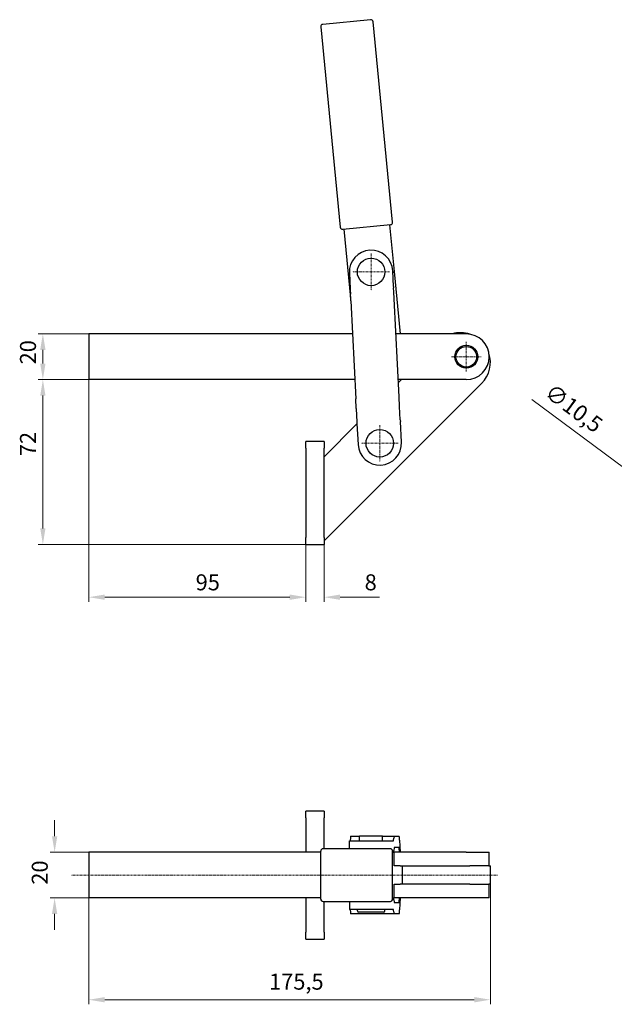
# Model space of a CAD drawing. Extents: x 28 to 377, y 44 to 275.
# Drawn here: x 28 to 158, y 58 to 273 of the extents above; entities that cross this region are included whole.
import ezdxf

# ---------------------------------------------------------------- set-up
doc = ezdxf.new("R2010")
doc.units = 0
doc.linetypes.add('CHAIN', pattern=[0.3543, 0.2362, -0.0295, 0.0591, -0.0295])
for name, color, linetype, lineweight in [('Kóty', 179, 'Continuous', 9), ('Osa', 231, 'CHAIN', 18), ('Středová značka', 231, 'CHAIN', 18), ('Viditelné hrany', 7, 'Continuous', 25)]:
    doc.layers.add(name, color=color, linetype=linetype, lineweight=lineweight)
doc.styles.get("Standard").update_dxf_attribs({"font": 'isocp___.ttf'})
doc.styles.add('Text Style57', font='isocpeur.ttf')
doc.dimstyles.new('AM_CSN', dxfattribs={"dimtxt": 3.5, "dimasz": 3.5, "dimexe": 1, "dimexo": 0, "dimgap": 1.5, "dimtad": 1, "dimdec": 1, "dimrnd": 1e-08, "dimtxsty": 'Standard', "dimcen": 0.09, "dimclrd": 1, "dimclre": 1, "dimclrt": 18, "dimadec": 0, "dimazin": 2, "dimtfac": 0.71, "dimtdec": 1, "dimtofl": 0, "dimtmove": 0, "dimatfit": 3, "dimfxl": 0, "dimtolj": 1, "dimtzin": 0, "dimlwd": 0, "dimlwe": 0, "dimarcsym": 0})

# ---------------------------------------------------------------- blocks, each defined once
blk = doc.blocks.new('*D68')
at = {"layer": 'Defpoints', "color": 0, "linetype": 'Continuous'}
for p in [(43.51, 194.62), (90.95, 160.12), (43.51, 147.07)]:
    blk.add_point(p, dxfattribs=at)
at = {"layer": 'Kóty', "color": 1, "linetype": 'Continuous', "lineweight": 0}
for p, q in [((43.51, 194.62), (43.51, 146.07)), ((90.95, 160.12), (90.95, 146.07)), ((87.45, 147.07), (47.01, 147.07))]:
    blk.add_line(p, q, dxfattribs=at)
at = {"layer": 'Kóty', "color": 1, "linetype": 'Continuous'}
for points in [[(47.01, 147.66), (47.01, 146.49), (43.51, 147.07)], [(87.45, 147.66), (87.45, 146.49), (90.95, 147.07)]]:
    blk.add_solid(points, dxfattribs=at)
at = {"layer": 'Kóty', "color": 18, "linetype": 'Continuous', "lineweight": 5, "insert": (66.87, 152.07), "char_height": 3.5, "attachment_point": 1, "style": 'Text Style57'}
blk.add_mtext('\\A1;95', dxfattribs=at)
blk = doc.blocks.new('*D69')
at = {"layer": 'Defpoints', "color": 0, "linetype": 'Continuous'}
for p in [(90.95, 160.12), (94.95, 160.12), (90.95, 147.07)]:
    blk.add_point(p, dxfattribs=at)
at = {"layer": 'Kóty', "color": 1, "linetype": 'Continuous', "lineweight": 0}
for p, q in [((90.95, 160.12), (90.95, 146.07)), ((94.95, 160.12), (94.95, 146.07)), ((87.45, 147.07), (83.95, 147.07)), ((98.45, 147.07), (107.05, 147.07))]:
    blk.add_line(p, q, dxfattribs=at)
at = {"layer": 'Kóty', "color": 1, "linetype": 'Continuous'}
for points in [[(87.45, 147.66), (87.45, 146.49), (90.95, 147.07)], [(98.45, 147.66), (98.45, 146.49), (94.95, 147.07)]]:
    blk.add_solid(points, dxfattribs=at)
at = {"layer": 'Kóty', "color": 18, "linetype": 'Continuous', "lineweight": 5, "insert": (103.8, 152.07), "char_height": 3.5, "attachment_point": 1, "style": 'Text Style57'}
blk.add_mtext('\\A1;8', dxfattribs=at)
blk = doc.blocks.new('*D70')
at = {"layer": 'Defpoints', "color": 0, "linetype": 'Continuous'}
for p in [(33.48, 194.62), (43.51, 194.62), (90.95, 158.62)]:
    blk.add_point(p, dxfattribs=at)
at = {"layer": 'Kóty', "color": 1, "linetype": 'Continuous', "lineweight": 0}
for p, q in [((43.51, 194.62), (32.48, 194.62)), ((33.48, 162.12), (33.48, 191.12)), ((90.95, 158.62), (32.48, 158.62))]:
    blk.add_line(p, q, dxfattribs=at)
at = {"layer": 'Kóty', "color": 1, "linetype": 'Continuous'}
for points in [[(32.9, 191.12), (34.06, 191.12), (33.48, 194.62)], [(32.9, 162.12), (34.06, 162.12), (33.48, 158.62)]]:
    blk.add_solid(points, dxfattribs=at)
at = {"layer": 'Kóty', "color": 18, "linetype": 'Continuous', "lineweight": 5, "insert": (28.48, 177.89), "char_height": 3.5, "attachment_point": 1, "rotation": 90, "style": 'Text Style57'}
blk.add_mtext('\\A1;72', dxfattribs=at)
blk = doc.blocks.new('*D71')
at = {"layer": 'Defpoints', "color": 0, "linetype": 'Continuous'}
for p in [(43.51, 204.62), (33.48, 194.62), (43.51, 194.62)]:
    blk.add_point(p, dxfattribs=at)
at = {"layer": 'Kóty', "color": 1, "linetype": 'Continuous', "lineweight": 0}
for p, q in [((43.51, 204.62), (32.48, 204.62)), ((33.48, 201.12), (33.48, 198.12)), ((43.51, 194.62), (32.48, 194.62))]:
    blk.add_line(p, q, dxfattribs=at)
at = {"layer": 'Kóty', "color": 1, "linetype": 'Continuous'}
for points in [[(32.9, 201.12), (34.06, 201.12), (33.48, 204.62)], [(32.9, 198.12), (34.06, 198.12), (33.48, 194.62)]]:
    blk.add_solid(points, dxfattribs=at)
at = {"layer": 'Kóty', "color": 18, "linetype": 'Continuous', "lineweight": 5, "insert": (28.48, 197.95), "char_height": 3.5, "attachment_point": 1, "rotation": 90, "style": 'Text Style57'}
blk.add_mtext('\\A1;20', dxfattribs=at)
blk = doc.blocks.new('*D76')
at = {"layer": 'Defpoints', "color": 0, "linetype": 'Continuous'}
for p in [(165.73, 171.43), (169.95, 168.3)]:
    blk.add_point(p, dxfattribs=at)
at = {"layer": 'Kóty', "color": 1, "linetype": 'Continuous', "lineweight": 0}
for p, q in [((140.32, 190.28), (162.92, 173.52)), ((167.75, 169.87), (167.93, 169.87)), ((167.84, 169.78), (167.84, 169.96))]:
    blk.add_line(p, q, dxfattribs=at)
at = {"layer": 'Kóty', "color": 1, "linetype": 'Continuous'}
blk.add_solid([(163.27, 173.99), (162.57, 173.05), (165.73, 171.43)], dxfattribs=at)
at = {"layer": 'Kóty', "color": 18, "linetype": 'Continuous', "lineweight": 5, "insert": (144.92, 193.96), "char_height": 3.5, "attachment_point": 1, "rotation": 323.441, "style": 'Text Style57'}
blk.add_mtext('\\A1;∅10,5', dxfattribs=at)
blk = doc.blocks.new('*D77')
at = {"layer": 'Defpoints', "color": 0, "linetype": 'Continuous'}
for p in [(43.51, 91.34), (36.05, 81.34), (43.51, 81.34)]:
    blk.add_point(p, dxfattribs=at)
at = {"layer": 'Kóty', "color": 1, "linetype": 'Continuous', "lineweight": 0}
for p, q in [((36.05, 94.84), (36.05, 98.34)), ((43.51, 91.34), (35.05, 91.34)), ((43.51, 81.34), (35.05, 81.34)), ((36.05, 77.84), (36.05, 74.34))]:
    blk.add_line(p, q, dxfattribs=at)
at = {"layer": 'Kóty', "color": 1, "linetype": 'Continuous'}
for points in [[(35.47, 94.84), (36.63, 94.84), (36.05, 91.34)], [(35.47, 77.84), (36.63, 77.84), (36.05, 81.34)]]:
    blk.add_solid(points, dxfattribs=at)
at = {"layer": 'Kóty', "color": 18, "linetype": 'Continuous', "lineweight": 5, "insert": (31.05, 84.24), "char_height": 3.5, "attachment_point": 1, "rotation": 90, "style": 'Text Style57'}
blk.add_mtext('\\A1;20', dxfattribs=at)
blk = doc.blocks.new('*D78')
at = {"layer": 'Defpoints', "color": 0, "linetype": 'Continuous'}
for p in [(131.27, 84.34), (43.51, 81.34), (43.51, 59.1)]:
    blk.add_point(p, dxfattribs=at)
at = {"layer": 'Kóty', "color": 1, "linetype": 'Continuous', "lineweight": 0}
for p, q in [((131.27, 84.34), (131.27, 58.1)), ((43.51, 81.34), (43.51, 58.1)), ((127.77, 59.1), (47.01, 59.1))]:
    blk.add_line(p, q, dxfattribs=at)
at = {"layer": 'Kóty', "color": 1, "linetype": 'Continuous'}
for points in [[(47.01, 59.68), (47.01, 58.52), (43.51, 59.1)], [(127.77, 59.68), (127.77, 58.52), (131.27, 59.1)]]:
    blk.add_solid(points, dxfattribs=at)
at = {"layer": 'Kóty', "color": 18, "linetype": 'Continuous', "lineweight": 5, "insert": (82.91, 64.8), "char_height": 3.5, "attachment_point": 1, "style": 'Text Style57'}
blk.add_mtext('\\A1;175,5', dxfattribs=at)

msp = doc.modelspace()

# ---------------------------------------------------------------- linework, layer by layer
at = {"layer": 'Osa', "lineweight": 18}
msp.add_line((132.901, 86.343), (39.658, 86.343), dxfattribs=at).dxf.unprotected_set("ltscale", 0)
at = {"layer": 'Středová značka', "lineweight": 18}
for p, q in [((105.204, 222.157), (105.204, 214.157)), ((109.204, 218.157), (101.204, 218.157)), ((126.011, 202.87), (126.011, 196.37)), ((129.261, 199.62), (122.761, 199.62)), ((107.096, 184.705), (107.096, 176.705)), ((111.096, 180.705), (103.096, 180.705))]:
    msp.add_line(p, q, dxfattribs=at).dxf.unprotected_set("ltscale", 0)
at = {"layer": 'Viditelné hrany', "linetype": 'Continuous', "lineweight": 25}
for p, q in [((94.206, 271.718), (98.475, 227.926)), ((105.106, 273.283), (94.655, 272.264)), ((109.92, 229.041), (105.652, 272.834)), ((99.021, 227.477), (109.471, 228.495)), ((109.222, 228.471), (110.216, 218.273)), ((99.27, 227.501), (100.736, 212.458)), ((100.46, 217.918), (100.634, 214.476)), ((110.122, 214.955), (109.948, 218.397)), ((109.968, 218.002), (110.216, 218.273)), ((110.216, 218.273), (111.547, 204.62)), ((100.634, 214.476), (100.647, 214.226)), ((100.647, 214.226), (100.693, 213.308)), ((100.769, 211.81), (100.693, 213.308)), ((110.122, 214.955), (110.134, 214.706)), ((110.181, 213.787), (110.134, 214.706)), ((110.256, 212.289), (110.181, 213.787)), ((100.769, 211.81), (101.85, 190.41)), ((111.337, 190.889), (110.256, 212.289)), ((101.132, 204.62), (43.511, 204.62)), ((43.511, 204.62), (43.511, 194.62)), ((126.011, 204.62), (110.644, 204.62)), ((101.637, 194.62), (43.511, 194.62)), ((94.951, 159.368), (129.37, 193.787)), ((126.011, 194.62), (111.149, 194.62)), ((111.819, 194.62), (111.181, 193.983)), ((101.957, 188.291), (101.85, 190.41)), ((111.444, 188.771), (111.337, 190.889)), ((101.957, 188.291), (102.107, 185.32)), ((111.595, 185.8), (111.444, 188.771)), ((102.107, 185.32), (102.124, 184.967)), ((111.595, 185.8), (111.612, 185.446)), ((111.84, 180.945), (111.612, 185.446)), ((102.126, 184.928), (94.951, 177.753)), ((102.124, 184.967), (102.352, 180.466)), ((90.951, 179.618), (90.951, 181.118)), ((94.951, 181.118), (90.951, 181.118)), ((94.951, 181.118), (94.951, 179.618)), ((90.951, 179.618), (90.951, 160.118)), ((94.951, 160.118), (94.951, 179.618)), ((90.951, 158.618), (90.951, 160.118)), ((94.951, 160.118), (94.951, 158.618)), ((90.951, 158.618), (94.951, 158.618)), ((90.951, 98.843), (90.951, 100.343)), ((94.951, 100.343), (90.951, 100.343)), ((94.951, 100.343), (94.951, 98.843)), ((90.951, 98.843), (90.951, 91.343)), ((94.951, 92.093), (94.951, 98.843)), ((100.769, 94.843), (102.704, 94.843)), ((107.704, 94.843), (102.704, 94.843)), ((102.704, 93.843), (102.704, 94.843)), ((107.704, 94.843), (110.256, 94.843)), ((107.704, 93.843), (107.704, 94.843)), ((110.256, 94.843), (111.337, 94.843)), ((100.454, 93.843), (109.948, 93.843)), ((100.454, 92.093), (100.454, 93.843)), ((100.693, 94.441), (100.647, 93.91)), ((109.948, 93.843), (110.122, 93.843)), ((110.134, 93.91), (110.181, 94.441)), ((111.444, 93.964), (111.577, 91.343)), ((94.204, 91.343), (43.511, 91.343)), ((43.511, 91.343), (43.511, 81.343)), ((94.204, 81.093), (94.204, 91.593)), ((105.154, 92.093), (94.704, 92.093)), ((109.423, 92.093), (105.154, 92.093)), ((109.923, 81.093), (109.923, 91.593)), ((109.923, 91.343), (110.216, 91.343)), ((110.244, 92.276), (110.197, 91.745)), ((110.216, 88.343), (110.216, 91.343)), ((126.011, 91.343), (110.216, 91.343)), ((111.337, 92.343), (110.256, 92.343)), ((111.398, 91.343), (111.355, 92.196)), ((126.011, 91.343), (131.011, 91.343)), ((131.011, 88.343), (131.011, 91.343)), ((111.547, 88.343), (110.216, 88.343)), ((111.547, 88.343), (122.945, 88.343)), ((111.987, 88.343), (111.987, 84.343)), ((122.945, 88.343), (126.807, 88.343)), ((130.947, 88.343), (126.807, 88.343)), ((130.947, 88.343), (131.273, 88.343)), ((131.273, 84.343), (131.273, 88.343)), ((110.216, 81.343), (110.216, 84.343)), ((110.216, 84.343), (111.547, 84.343)), ((122.945, 84.343), (111.547, 84.343)), ((126.807, 84.343), (122.945, 84.343)), ((126.807, 84.343), (130.947, 84.343)), ((131.273, 84.343), (130.947, 84.343)), ((131.011, 81.343), (131.011, 84.343)), ((94.204, 81.343), (43.511, 81.343)), ((90.951, 81.343), (90.951, 73.843)), ((94.704, 80.593), (105.154, 80.593)), ((94.951, 73.843), (94.951, 80.593)), ((100.454, 80.593), (100.454, 78.843)), ((105.154, 80.593), (109.423, 80.593)), ((109.923, 81.343), (110.216, 81.343)), ((110.197, 80.941), (110.244, 80.41)), ((126.011, 81.343), (110.216, 81.343)), ((110.256, 80.343), (111.337, 80.343)), ((111.355, 80.489), (111.398, 81.343)), ((111.577, 81.343), (111.444, 78.721)), ((131.011, 81.343), (126.011, 81.343)), ((109.948, 78.843), (100.454, 78.843)), ((100.647, 78.776), (100.693, 78.245)), ((110.256, 77.843), (100.769, 77.843)), ((102.204, 78.543), (102.204, 78.843)), ((107.904, 78.243), (102.504, 78.243)), ((108.204, 78.543), (108.204, 78.843)), ((110.122, 78.843), (109.948, 78.843)), ((110.181, 78.245), (110.134, 78.776)), ((111.337, 77.843), (110.256, 77.843)), ((90.951, 72.343), (90.951, 73.843)), ((94.951, 73.843), (94.951, 72.343)), ((90.951, 72.343), (94.951, 72.343))]:
    msp.add_line(p, q, dxfattribs=at).dxf.unprotected_set("ltscale", 0)
for points in [[(123.612, 200.325), (123.614, 200.324)], [(123.654, 200.29), (123.652, 200.289)], [(123.811, 200.808), (123.813, 200.807)], [(123.845, 200.765), (123.842, 200.765)], [(124.106, 201.24), (124.107, 201.238)], [(124.13, 201.191), (124.128, 201.191)], [(124.485, 201.6), (124.485, 201.598)], [(124.498, 201.547), (124.495, 201.548)], [(124.932, 201.82), (124.929, 201.821)], [(124.93, 201.874), (124.93, 201.872)], [(125.412, 201.996), (125.411, 201.998)], [(125.422, 202.05), (125.422, 202.048)], [(125.92, 202.069), (125.918, 202.071)], [(125.94, 202.119), (125.939, 202.117)], [(126.431, 202.034), (126.429, 202.036)], [(126.461, 202.079), (126.46, 202.078)], [(126.923, 201.894), (126.923, 201.897)], [(126.963, 201.932), (126.961, 201.93)], [(127.376, 201.655), (127.376, 201.657)], [(127.422, 201.684), (127.421, 201.682)], [(127.769, 201.326), (127.77, 201.329)], [(127.821, 201.345), (127.818, 201.344)], [(128.085, 200.924), (128.086, 200.926)], [(128.14, 200.931), (128.137, 200.931)], [(128.311, 200.464), (128.313, 200.466)], [(128.366, 200.46), (128.363, 200.46)], [(123.518, 199.811), (123.52, 199.81)], [(123.533, 199.289), (123.535, 199.288)], [(123.566, 199.785), (123.564, 199.784)], [(123.586, 199.274), (123.584, 199.272)], [(123.656, 198.781), (123.658, 198.781)], [(123.711, 198.777), (123.709, 198.775)], [(123.882, 198.31), (123.884, 198.31)], [(123.936, 198.317), (123.935, 198.315)], [(127.891, 198.05), (127.894, 198.05)], [(127.915, 198.001), (127.914, 198.003)], [(128.177, 198.475), (128.179, 198.476)], [(128.21, 198.432), (128.209, 198.434)], [(128.368, 198.951), (128.37, 198.952)], [(128.409, 198.915), (128.408, 198.917)], [(128.436, 199.967), (128.438, 199.969)], [(128.455, 199.455), (128.457, 199.457)], [(128.489, 199.952), (128.487, 199.953)], [(128.504, 199.43), (128.502, 199.431)], [(124.201, 197.896), (124.203, 197.896)], [(124.253, 197.914), (124.252, 197.912)], [(124.599, 197.557), (124.601, 197.558)], [(124.646, 197.586), (124.646, 197.583)], [(125.059, 197.309), (125.061, 197.31)], [(125.099, 197.347), (125.099, 197.344)], [(125.561, 197.161), (125.562, 197.163)], [(125.591, 197.207), (125.592, 197.204)], [(126.082, 197.121), (126.083, 197.123)], [(126.102, 197.172), (126.104, 197.17)], [(126.6, 197.191), (126.6, 197.193)], [(126.609, 197.245), (126.611, 197.243)], [(127.09, 197.421), (127.092, 197.42)], [(127.092, 197.366), (127.092, 197.368)], [(127.524, 197.693), (127.526, 197.693)], [(127.537, 197.64), (127.537, 197.642)]]:
    msp.add_lwpolyline(points, dxfattribs=at).dxf.unprotected_set("ltscale", 0)
for centre, radius in [((105.204, 218.157), 3), ((126.011, 199.62), 2.5), ((126.011, 199.62), 2.25), ((107.096, 180.705), 3)]:
    msp.add_circle(centre, radius, dxfattribs=at).dxf.unprotected_set("ltscale", 0)
for centre, radius, start, end in [((105.154, 272.785), 0.5, 5.5673, 95.5673), ((94.704, 271.767), 0.5, 95.5673, 185.5673), ((109.423, 228.993), 0.5, 275.5673, 5.5673), ((98.972, 227.974), 0.5, 185.5673, 275.5673), ((105.204, 218.157), 4.75, 2.89168, 182.89168), ((124.773, 198.383), 6.5, 71.7655, 106.3407), ((126.011, 199.62), 5, 270, 90), ((124.773, 198.383), 6.5, 315, 18.2345), ((107.096, 180.705), 4.75, 182.89168, 2.89168), ((94.704, 91.593), 0.5, 90, 180), ((109.423, 91.593), 0.5, 0, 90), ((94.704, 81.093), 0.5, 180, 270), ((109.423, 81.093), 0.5, 270, 0), ((102.504, 78.543), 0.3, 180, 270), ((107.904, 78.543), 0.3, 270, 0)]:
    msp.add_arc(centre, radius, start, end, dxfattribs=at).dxf.unprotected_set("ltscale", 0)
for centre, major_axis, start_param, end_param in [((100.769, 91.843), (0, 3), 0, 0.5235988), ((110.256, 91.843), (0, 3), 0, 0.5235988), ((111.337, 91.843), (0, 3), 5.4977871, 6.2831853), ((100.634, 94.343), (0, -0.5), 0, 0.5235988), ((110.122, 94.343), (0, -0.5), 0, 0.5235988), ((110.122, 94.343), (0, -3), 0, 0.5235988), ((110.256, 91.843), (0, 0.5), 0, 0.5235988), ((111.337, 91.843), (0, 0.5), 5.4977871, 6.2831853), ((110.122, 78.343), (0, 3), 5.7595865, 6.2831853), ((110.256, 80.843), (0, -0.5), 5.7595865, 6.2831853), ((111.337, 80.843), (0, -0.5), 0, 0.7853982), ((100.634, 78.343), (0, 0.5), 5.7595865, 6.2831853), ((100.769, 80.843), (0, -3), 5.7595865, 6.2831853), ((110.122, 78.343), (0, 0.5), 5.7595865, 6.2831853), ((110.256, 80.843), (0, -3), 5.7595865, 6.2831853), ((111.337, 80.843), (0, -3), 0, 0.7853982)]:
    msp.add_ellipse(centre, major_axis=major_axis, ratio=0.0504479, start_param=start_param, end_param=end_param, dxfattribs=at).dxf.unprotected_set("ltscale", 0)

# ---------------------------------------------------------------- dimensions: what is measured, and where the dimension line sits
at = {"layer": 'Kóty', "color": 11, "linetype": 'Continuous', "lineweight": 5}
for base, p1, p2, angle, override, picture, middle in [((33.479, 194.62), (43.511, 204.62), (43.511, 194.62), 90, {"dimdec": 1, "dimlfac": 2, "dimtxsty": 'Text Style57', "dimtp": 0, "dimtm": 0, "dimtdec": 1}, '*D71', (33.479, 200.047)), ((33.479, 194.62), (90.951, 158.618), (43.511, 194.62), 270, {"dimdec": 1, "dimlfac": 2, "dimtxsty": 'Text Style57', "dimtp": 0, "dimtm": 0, "dimtdec": 1}, '*D70', (33.479, 179.989)), ((43.511, 147.072), (90.951, 160.118), (43.511, 194.62), 180, {"dimdec": 0, "dimlfac": 2, "dimtxsty": 'Text Style57', "dimtp": 0, "dimtm": 0, "dimtdec": 0}, '*D68', (68.968, 147.072)), ((36.051, 81.343), (43.511, 91.343), (43.511, 81.343), 90, {"dimdec": 1, "dimlfac": 2, "dimtxsty": 'Text Style57', "dimtp": 0, "dimtm": 0, "dimtdec": 1}, '*D77', (36.051, 86.343))]:
    dim = msp.add_linear_dim(base=base, p1=p1, p2=p2, angle=angle, dimstyle='AM_CSN', override=override, dxfattribs=at)
    dim.commit()
    dim.dimension.update_dxf_attribs({"geometry": picture, "text_midpoint": middle, "dimtype": 160})
    dim.dimension.dxf.unprotected_set("ltscale", 0)
dim = msp.add_diameter_dim_2p(p1=(169.95, 168.305), p2=(165.733, 171.432), dimstyle='AM_CSN', override={"dimdec": 1, "dimlfac": 2, "dimtxsty": 'Text Style57', "dimtp": 0, "dimtm": 0, "dimtdec": 1}, dxfattribs=at)
dim.commit()
dim.dimension.update_dxf_attribs({"geometry": '*D76', "text_midpoint": (145.67, 186.31), "dimtype": 163})
for base, p1, p2, picture, middle in [((90.951, 147.072), (94.951, 160.118), (90.951, 160.118), '*D69', (104.677, 147.072)), ((43.511, 59.1), (131.273, 84.343), (43.511, 81.343), '*D78', (87.72, 59.1))]:
    dim = msp.add_linear_dim(base=base, p1=p1, p2=p2, dimstyle='AM_CSN', override={"dimdec": 1, "dimlfac": 2, "dimtxsty": 'Text Style57', "dimtp": 0, "dimtm": 0, "dimtdec": 1}, dxfattribs=at)
    dim.commit()
    dim.dimension.update_dxf_attribs({"geometry": picture, "text_midpoint": middle, "dimtype": 160})
    dim.dimension.dxf.unprotected_set("ltscale", 0)

doc.saveas('drawing.dxf')
